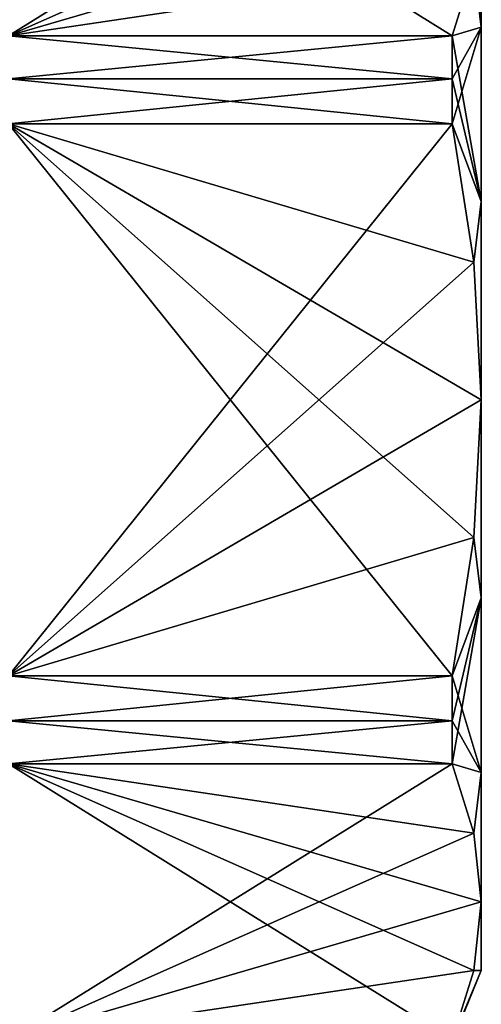
# Model space of a CAD drawing. Units: inches. Extents: x -14 to 596, y 232 to 613.
# Drawn here: x 85 to 90, y 319 to 330 of the extents above; entities that cross this region are included whole.
import ezdxf

# ---------------------------------------------------------------- set-up
doc = ezdxf.new("R2010")
doc.units = ezdxf.units.IN
doc.header["$MEASUREMENT"] = 0
doc.layers.add('1545', color=7, linetype='Continuous')

msp = doc.modelspace()

# ---------------------------------------------------------------- linework, layer by layer
at = {"layer": '1545', "linetype": 'Continuous'}
for points in [[(85.093, 333.176, 240.108), (85.093, 330.079, 245.472), (90.067, 333.176, 240.108), (85.093, 333.176, 240.108)], [(90.067, 333.176, 240.108), (85.093, 330.079, 245.472), (90.31, 332.397, 241.457), (90.067, 333.176, 240.108)], [(85.093, 330.079, 233.608), (85.093, 333.176, 238.972), (90.067, 330.079, 233.608), (85.093, 330.079, 233.608)], [(90.067, 330.079, 233.608), (85.093, 333.176, 238.972), (90.31, 330.858, 234.957), (90.067, 330.079, 233.608)], [(85.093, 330.079, 245.472), (90.393, 331.628, 242.79), (90.31, 332.397, 241.457), (85.093, 330.079, 245.472)], [(90.393, 331.628, 242.79), (85.093, 330.079, 245.472), (90.31, 330.858, 244.123), (90.393, 331.628, 242.79)], [(90.393, 330.177, 244.519), (90.393, 331.628, 242.79), (90.31, 330.858, 244.123), (90.393, 330.177, 244.519)], [(90.393, 331.628, 236.29), (90.393, 330.177, 234.561), (90.31, 330.858, 234.957), (90.393, 331.628, 236.29)], [(90.393, 331.628, 242.79), (90.393, 330.177, 244.519), (90.393, 331.628, 236.29), (90.393, 331.628, 242.79)], [(90.393, 331.628, 236.29), (90.393, 330.177, 244.519), (90.393, 330.177, 234.561), (90.393, 331.628, 236.29)], [(85.093, 330.079, 245.472), (90.067, 330.079, 245.472), (90.31, 330.858, 244.123), (85.093, 330.079, 245.472)], [(90.067, 330.079, 245.472), (90.393, 330.177, 244.519), (90.31, 330.858, 244.123), (90.067, 330.079, 245.472)], [(90.393, 330.177, 234.561), (90.067, 330.079, 233.608), (90.31, 330.858, 234.957), (90.393, 330.177, 234.561)], [(90.393, 328.222, 245.648), (90.393, 330.177, 244.519), (90.067, 329.095, 246.04), (90.393, 328.222, 245.648)], [(90.393, 330.177, 244.519), (90.067, 330.079, 245.472), (90.067, 329.599, 245.775), (90.393, 330.177, 244.519)], [(90.393, 330.177, 244.519), (90.067, 329.599, 245.775), (90.067, 329.095, 246.04), (90.393, 330.177, 244.519)], [(90.393, 330.177, 234.561), (90.393, 328.222, 233.432), (90.067, 330.079, 233.608), (90.393, 330.177, 234.561)], [(90.393, 330.177, 244.519), (90.393, 328.222, 245.648), (90.393, 330.177, 234.561), (90.393, 330.177, 244.519)], [(90.393, 330.177, 234.561), (90.393, 328.222, 245.648), (90.393, 328.222, 233.432), (90.393, 330.177, 234.561)], [(85.093, 329.599, 233.304), (85.093, 330.079, 233.608), (90.067, 329.599, 233.304), (85.093, 329.599, 233.304)], [(90.067, 329.599, 233.304), (85.093, 330.079, 233.608), (90.067, 330.079, 233.608), (90.067, 329.599, 233.304)], [(85.093, 330.079, 245.472), (85.093, 329.599, 245.775), (90.067, 330.079, 245.472), (85.093, 330.079, 245.472)], [(90.067, 330.079, 245.472), (85.093, 329.599, 245.775), (90.067, 329.599, 245.775), (90.067, 330.079, 245.472)], [(90.393, 328.222, 233.432), (90.067, 329.599, 233.304), (90.067, 330.079, 233.608), (90.393, 328.222, 233.432)], [(85.093, 329.095, 233.04), (85.093, 329.599, 233.304), (90.067, 329.095, 233.04), (85.093, 329.095, 233.04)], [(90.067, 329.095, 233.04), (85.093, 329.599, 233.304), (90.067, 329.599, 233.304), (90.067, 329.095, 233.04)], [(85.093, 329.599, 245.775), (85.093, 329.095, 246.04), (90.067, 329.599, 245.775), (85.093, 329.599, 245.775)], [(90.067, 329.599, 245.775), (85.093, 329.095, 246.04), (90.067, 329.095, 246.04), (90.067, 329.599, 245.775)], [(90.393, 328.222, 233.432), (90.067, 329.095, 233.04), (90.067, 329.599, 233.304), (90.393, 328.222, 233.432)], [(85.093, 329.095, 246.04), (85.093, 322.902, 246.04), (90.067, 329.095, 246.04), (85.093, 329.095, 246.04)], [(90.067, 329.095, 246.04), (85.093, 322.902, 246.04), (90.309, 327.542, 246.04), (90.067, 329.095, 246.04)], [(85.093, 329.095, 233.04), (90.393, 325.999, 233.04), (90.309, 324.455, 233.04), (85.093, 329.095, 233.04)], [(90.393, 325.999, 233.04), (85.093, 329.095, 233.04), (90.309, 327.542, 233.04), (90.393, 325.999, 233.04)], [(90.067, 322.902, 233.04), (85.093, 322.902, 233.04), (85.093, 329.095, 233.04), (90.067, 322.902, 233.04)], [(90.067, 322.902, 233.04), (85.093, 329.095, 233.04), (90.309, 324.455, 233.04), (90.067, 322.902, 233.04)], [(85.093, 329.095, 233.04), (90.067, 329.095, 233.04), (90.309, 327.542, 233.04), (85.093, 329.095, 233.04)], [(90.393, 328.222, 245.648), (90.067, 329.095, 246.04), (90.309, 327.542, 246.04), (90.393, 328.222, 245.648)], [(90.067, 329.095, 233.04), (90.393, 328.222, 233.432), (90.309, 327.542, 233.04), (90.067, 329.095, 233.04)], [(90.393, 325.999, 246.04), (90.393, 328.222, 245.648), (90.309, 327.542, 246.04), (90.393, 325.999, 246.04)], [(90.393, 328.222, 233.432), (90.393, 325.999, 233.04), (90.309, 327.542, 233.04), (90.393, 328.222, 233.432)], [(90.393, 328.222, 245.648), (90.393, 325.999, 246.04), (90.393, 328.222, 233.432), (90.393, 328.222, 245.648)], [(90.393, 328.222, 233.432), (90.393, 325.999, 246.04), (90.393, 325.999, 233.04), (90.393, 328.222, 233.432)], [(85.093, 322.902, 246.04), (90.393, 325.999, 246.04), (90.309, 327.542, 246.04), (85.093, 322.902, 246.04)], [(90.393, 325.999, 246.04), (85.093, 322.902, 246.04), (90.309, 324.456, 246.04), (90.393, 325.999, 246.04)], [(90.393, 323.776, 245.648), (90.393, 325.999, 246.04), (90.309, 324.456, 246.04), (90.393, 323.776, 245.648)], [(90.393, 325.999, 233.04), (90.393, 323.776, 233.432), (90.309, 324.455, 233.04), (90.393, 325.999, 233.04)], [(90.393, 325.999, 233.04), (90.393, 325.999, 246.04), (90.393, 323.776, 245.648), (90.393, 325.999, 233.04)], [(90.393, 323.776, 233.432), (90.393, 325.999, 233.04), (90.393, 323.776, 245.648), (90.393, 323.776, 233.432)], [(85.093, 322.902, 246.04), (90.067, 322.902, 246.04), (90.309, 324.456, 246.04), (85.093, 322.902, 246.04)], [(90.067, 322.902, 246.04), (90.393, 323.776, 245.648), (90.309, 324.456, 246.04), (90.067, 322.902, 246.04)], [(90.393, 323.776, 233.432), (90.067, 322.902, 233.04), (90.309, 324.455, 233.04), (90.393, 323.776, 233.432)], [(90.393, 323.776, 233.432), (90.393, 321.82, 234.561), (90.067, 322.902, 233.04), (90.393, 323.776, 233.432)], [(90.393, 321.82, 244.519), (90.393, 323.776, 245.648), (90.067, 321.918, 245.472), (90.393, 321.82, 244.519)], [(90.393, 323.776, 245.648), (90.067, 322.902, 246.04), (90.067, 322.399, 245.775), (90.393, 323.776, 245.648)], [(90.393, 323.776, 245.648), (90.067, 322.399, 245.775), (90.067, 321.918, 245.472), (90.393, 323.776, 245.648)], [(90.393, 321.82, 234.561), (90.393, 323.776, 233.432), (90.393, 321.82, 244.519), (90.393, 321.82, 234.561)], [(90.393, 321.82, 244.519), (90.393, 323.776, 233.432), (90.393, 323.776, 245.648), (90.393, 321.82, 244.519)], [(90.067, 322.399, 245.775), (90.067, 322.902, 246.04), (85.093, 322.399, 245.775), (90.067, 322.399, 245.775)], [(85.093, 322.399, 245.775), (90.067, 322.902, 246.04), (85.093, 322.902, 246.04), (85.093, 322.399, 245.775)], [(90.067, 322.902, 233.04), (90.067, 322.399, 233.304), (85.093, 322.902, 233.04), (90.067, 322.902, 233.04)], [(85.093, 322.902, 233.04), (90.067, 322.399, 233.304), (85.093, 322.399, 233.304), (85.093, 322.902, 233.04)], [(90.393, 321.82, 234.561), (90.067, 322.399, 233.304), (90.067, 322.902, 233.04), (90.393, 321.82, 234.561)], [(90.067, 321.918, 245.472), (90.067, 322.399, 245.775), (85.093, 321.918, 245.472), (90.067, 321.918, 245.472)], [(85.093, 321.918, 245.472), (90.067, 322.399, 245.775), (85.093, 322.399, 245.775), (85.093, 321.918, 245.472)], [(90.067, 322.399, 233.304), (90.067, 321.918, 233.608), (85.093, 322.399, 233.304), (90.067, 322.399, 233.304)], [(85.093, 322.399, 233.304), (90.067, 321.918, 233.608), (85.093, 321.918, 233.608), (85.093, 322.399, 233.304)], [(90.393, 321.82, 234.561), (90.067, 321.918, 233.608), (90.067, 322.399, 233.304), (90.393, 321.82, 234.561)], [(90.067, 321.918, 245.472), (85.093, 321.918, 245.472), (85.093, 318.821, 240.108), (90.067, 321.918, 245.472)], [(90.067, 321.918, 245.472), (85.093, 318.821, 240.108), (90.31, 321.139, 244.123), (90.067, 321.918, 245.472)], [(85.093, 321.918, 233.608), (90.393, 320.37, 236.29), (90.31, 319.6, 237.623), (85.093, 321.918, 233.608)], [(90.393, 320.37, 236.29), (85.093, 321.918, 233.608), (90.31, 321.139, 234.957), (90.393, 320.37, 236.29)], [(90.067, 318.821, 238.972), (85.093, 318.821, 238.972), (85.093, 321.918, 233.608), (90.067, 318.821, 238.972)], [(90.067, 318.821, 238.972), (85.093, 321.918, 233.608), (90.31, 319.6, 237.623), (90.067, 318.821, 238.972)], [(85.093, 321.918, 233.608), (90.067, 321.918, 233.608), (90.31, 321.139, 234.957), (85.093, 321.918, 233.608)], [(90.067, 321.918, 233.608), (90.393, 321.82, 234.561), (90.31, 321.139, 234.957), (90.067, 321.918, 233.608)], [(90.393, 321.82, 244.519), (90.067, 321.918, 245.472), (90.31, 321.139, 244.123), (90.393, 321.82, 244.519)], [(90.393, 321.82, 234.561), (90.393, 320.37, 236.29), (90.31, 321.139, 234.957), (90.393, 321.82, 234.561)], [(90.393, 320.37, 242.79), (90.393, 321.82, 244.519), (90.31, 321.139, 244.123), (90.393, 320.37, 242.79)], [(90.393, 320.37, 236.29), (90.393, 321.82, 234.561), (90.393, 320.37, 242.79), (90.393, 320.37, 236.29)], [(90.393, 320.37, 242.79), (90.393, 321.82, 234.561), (90.393, 321.82, 244.519), (90.393, 320.37, 242.79)], [(85.093, 318.821, 240.108), (90.393, 320.37, 242.79), (90.31, 321.139, 244.123), (85.093, 318.821, 240.108)], [(90.393, 320.37, 242.79), (85.093, 318.821, 240.108), (90.31, 319.6, 241.457), (90.393, 320.37, 242.79)], [(90.393, 320.37, 236.29), (90.393, 319.598, 238.411), (90.31, 319.6, 237.623), (90.393, 320.37, 236.29)], [(90.393, 319.598, 240.669), (90.393, 320.37, 242.79), (90.31, 319.6, 241.457), (90.393, 319.598, 240.669)], [(90.393, 319.598, 238.411), (90.393, 320.37, 236.29), (90.393, 319.598, 240.669), (90.393, 319.598, 238.411)], [(90.393, 319.598, 240.669), (90.393, 320.37, 236.29), (90.393, 320.37, 242.79), (90.393, 319.598, 240.669)], [(85.093, 318.821, 240.108), (90.067, 318.821, 240.108), (90.31, 319.6, 241.457), (85.093, 318.821, 240.108)], [(90.393, 319.598, 238.411), (90.067, 318.821, 238.972), (90.31, 319.6, 237.623), (90.393, 319.598, 238.411)], [(90.067, 318.821, 240.108), (90.393, 319.598, 240.669), (90.31, 319.6, 241.457), (90.067, 318.821, 240.108)], [(90.393, 319.598, 238.411), (90.393, 319.598, 240.669), (90.067, 318.821, 238.972), (90.393, 319.598, 238.411)], [(90.393, 319.598, 240.669), (90.067, 318.821, 240.108), (90.067, 318.799, 239.54), (90.393, 319.598, 240.669)], [(90.393, 319.598, 240.669), (90.067, 318.799, 239.54), (90.067, 318.821, 238.972), (90.393, 319.598, 240.669)]]:
    msp.add_3dface(points, dxfattribs=at)

doc.saveas('drawing.dxf')
